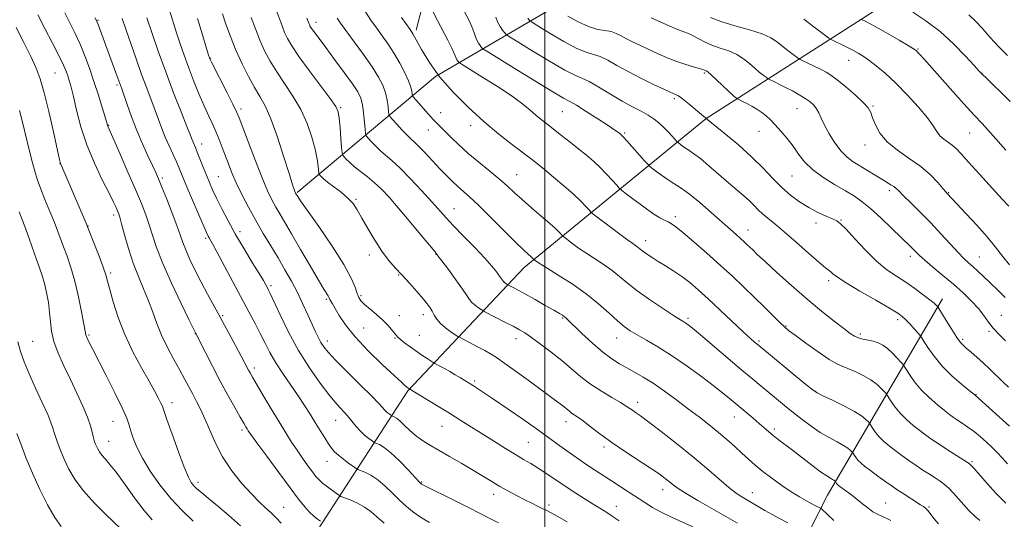
# Model space of a CAD drawing. Extents: x 2174800 to 2177700, y 314800 to 317700.
# Drawn here: x 2176307 to 2176668, y 316511 to 316695 of the extents above; entities that cross this region are included whole.
import ezdxf

# ---------------------------------------------------------------- set-up
doc = ezdxf.new("R2010")
doc.units = 0
doc.header["$MEASUREMENT"] = 0
for name, color, linetype, lineweight in [('32000', 7, 'Continuous', 0), ('DTM HARD BREAKLINE', 7, 'Continuous', 0), ('DTM SPOT ELEVATION', 2, 'Continuous', 13), ('INDEX CONTOUR', 41, 'Continuous', 13), ('INTERMEDIATE CONTOUR', 44, 'Continuous', 0)]:
    doc.layers.add(name, color=color, linetype=linetype, lineweight=lineweight)

msp = doc.modelspace()

# ---------------------------------------------------------------- linework, layer by layer
at = {"layer": '32000', "flags": 128}
msp.add_lwpolyline([(2176500, 315000), (2176500, 317500)], dxfattribs=at)
at = {"layer": 'DTM HARD BREAKLINE', "extrusion": (-0.5449281661633955, 0.2450202161318871, 0.801884273077158), "elevation": -1107523.273999762, "flags": 128}
msp.add_lwpolyline([(-1181377.460429598, 1488280.920537071), (-1181446.618244227, 1488265.974414643), (-1181526.865123416, 1488241.186948444)], dxfattribs=at)
at = {"layer": 'DTM HARD BREAKLINE'}
for points in [[(2176409.08, 316631.23, 1123.87), (2176459.82, 316673.84, 1112), (2176524.56, 316711.76, 1097.06), (2176557.28, 316743.73, 1089.46), (2176582.01, 316790.37, 1078.99), (2176616.73, 316821.67, 1070.19), (2176653.44, 316844.96, 1062.85), (2176670.17, 316890.28, 1055.78), (2176711.57, 316924.9, 1049.85)], [(2176161.18, 316269.46, 1201.49), (2176200.54, 316280.07, 1188.75), (2176243.91, 316294.02, 1181.29), (2176275.27, 316307.98, 1173.88), (2176300.65, 316333.95, 1168.82), (2176328.05, 316383.26, 1161.48), (2176365.46, 316429.23, 1151.74), (2176406.89, 316492.52, 1139.61), (2176449.66, 316558.48, 1126.14), (2176492.4, 316603.77, 1116.67), (2176559.16, 316658.36, 1104), (2176626.57, 316701.62, 1092.13), (2176671.3, 316736.24, 1081.92), (2176717.39, 316790.19, 1070.52), (2176745.48, 316854.84, 1061.32), (2176755.56, 316913.51, 1052.78)], [(2176353.76, 316163.16, 1193.82), (2176411.87, 316229.77, 1180.82), (2176474.66, 316305.04, 1163.75), (2176510.07, 316355.68, 1152.21), (2176564.87, 316442.96, 1134.01), (2176603.65, 316520.26, 1116.93), (2176645.76, 316592.23, 1103.46)]]:
    msp.add_polyline3d(points, dxfattribs=at)
at = {"layer": 'DTM SPOT ELEVATION'}
for p in [(2176336.08, 316694.44, 1133.87), (2176415.96, 316693.64, 1117.47), (2176636.83, 316683.94, 1093.87), (2176377.26, 316680.45, 1125.94), (2176611.41, 316679.73, 1096.72), (2176320.29, 316675.06, 1138.97), (2176558.51, 316675.05, 1102.22), (2176660.26, 316675.03, 1091.96), (2176342.97, 316670.65, 1134.27), (2176547.42, 316665.69, 1104.28), (2176620.32, 316663.02, 1097.84), (2176388.54, 316661.95, 1125.62), (2176425.06, 316662.39, 1119.82), (2176461.74, 316660.6, 1113.25), (2176506.33, 316660.87, 1108.98), (2176592.44, 316662.06, 1100.81), (2176339.95, 316655.86, 1135.91), (2176472.77, 316655.74, 1112.53), (2176457.18, 316654.18, 1114.73), (2176529.26, 316653.07, 1107.81), (2176578.55, 316653.69, 1102.73), (2176655.83, 316653.08, 1094.88), (2176374.05, 316649.12, 1129.38), (2176617.43, 316648.75, 1098.59), (2176322.14, 316641.8, 1140.03), (2176489.64, 316637.79, 1113.15), (2176590.66, 316637.31, 1102.93), (2176359.68, 316636.64, 1133.69), (2176380.22, 316637.14, 1129.04), (2176626.33, 316631.91, 1100.38), (2176648.08, 316631.22, 1097.9), (2176430.67, 316628.79, 1121.83), (2176341.83, 316623.03, 1138.4), (2176466.63, 316625.38, 1117.19), (2176547.8, 316622.39, 1109.6), (2176599.36, 316620.03, 1104.46), (2176608.55, 316621.24, 1103.9), (2176332.41, 316618.93, 1139.95), (2176388.07, 316616.85, 1129.53), (2176574.46, 316617.5, 1107.33), (2176375.58, 316614.47, 1132.25), (2176536.89, 316613.57, 1111.43), (2176435.53, 316608.33, 1122.49), (2176459.96, 316608.61, 1120.05), (2176634.06, 316607.8, 1102.46), (2176659.28, 316607.61, 1099.14), (2176340.68, 316601.74, 1139.69), (2176446.33, 316601.01, 1122.14), (2176604.02, 316598.99, 1106.39), (2176399.54, 316597.12, 1129.69), (2176419.77, 316592.09, 1126.22), (2176432.48, 316593.39, 1123.73), (2176381.79, 316586.12, 1133.79), (2176446.62, 316586.1, 1123.3), (2176455.43, 316586.45, 1122.52), (2176506.54, 316585.29, 1118.13), (2176552.47, 316585.06, 1113.71), (2176629.4, 316584.65, 1106.38), (2176667.43, 316586.18, 1101.23), (2176371.76, 316579.44, 1136.04), (2176433.46, 316581.54, 1125.01), (2176588.39, 316582.26, 1109.88), (2176662.85, 316580.35, 1102.19), (2176312.03, 316576.72, 1145.02), (2176332.77, 316579.06, 1141.79), (2176420.11, 316576.79, 1127.46), (2176444.99, 316577.96, 1124.11), (2176453.87, 316578.83, 1123.15), (2176489.39, 316577.71, 1120.56), (2176526.28, 316577.89, 1116.72), (2176578.47, 316576.86, 1111.74), (2176615.73, 316579.38, 1107.66), (2176653.19, 316577.39, 1103.72), (2176393.41, 316566.94, 1133.58), (2176474.22, 316562.17, 1123.73), (2176599.18, 316558.3, 1111.96), (2176363.22, 316554.17, 1139.45), (2176533.95, 316554.37, 1119.5), (2176658.15, 316557.15, 1105.92), (2176341.47, 316547.3, 1142.85), (2176423.15, 316547.66, 1130.79), (2176507.72, 316547.28, 1122.59), (2176569.44, 316548.91, 1116.76), (2176388.79, 316544.14, 1136.33), (2176462.24, 316545.49, 1126.86), (2176584.12, 316544.56, 1115.64), (2176339.99, 316540.06, 1143.23), (2176493.9, 316539.66, 1125), (2176521.61, 316537.91, 1122.37), (2176420.07, 316532.62, 1132.7), (2176656.63, 316532.56, 1109.8), (2176372.7, 316525.01, 1139.57), (2176454.8, 316525.12, 1129.86), (2176543.16, 316522.29, 1122.61), (2176481.17, 316520.54, 1128.55), (2176576, 316521.24, 1119.29), (2176404.19, 316515.84, 1137.18), (2176501.48, 316516.6, 1127.63), (2176526.19, 316516.2, 1125.28), (2176624.96, 316517.37, 1115.14), (2176640.82, 316515.92, 1113.83)]:
    msp.add_point(p, dxfattribs=at)
at = {"layer": 'INDEX CONTOUR', "flags": 128}
for points, elevation in [([(2176589.109, 316510.1191000001), (2176586.26, 316511.606), (2176583.366, 316513.1630000001), (2176580.622, 316514.6930000001), (2176578.1799, 316516.1130000001), (2176572.234, 316519.6690000001), (2176570.152, 316521.052), (2176567.44, 316523.1321), (2176563.7909, 316526.2070000001), (2176559.261, 316530.11), (2176553.991, 316534.557), (2176548.233, 316539.219), (2176542.664, 316543.5820000001), (2176538.068, 316547.0861000001), (2176535.011, 316549.3420000001), (2176533.184, 316550.632), (2176532.056, 316551.4070000001), (2176531.106, 316552.084), (2176529.835, 316552.9340000001), (2176527.755, 316554.197), (2176524.559, 316556.039), (2176520.679, 316558.351), (2176516.73, 316560.9530000001), (2176513.164, 316563.7010000001), (2176506.2321, 316569.6090000001), (2176502.295, 316572.7470000001), (2176498.379, 316575.6980000001), (2176495.038, 316578.1070000001), (2176492.617, 316579.7520000001), (2176490.618, 316580.9600000001), (2176488.334, 316582.191), (2176485.308, 316583.7660000001), (2176477.957, 316587.5480000001), (2176477.212, 316587.959), (2176476.5759, 316588.3630000001), (2176475.567, 316589.0330000001), (2176474.335, 316589.9290000001), (2176473.188, 316590.9280000001), (2176472.3, 316592.0040000001), (2176471.314, 316593.501), (2176469.7441, 316595.856), (2176467.305, 316599.2749000001), (2176464.5401, 316603.03), (2176462.199, 316606.1610000001), (2176460.748, 316608.0680000001), (2176459.529, 316609.5910000001), (2176454.317, 316615.9160000001), (2176450.224, 316620.851), (2176446.165, 316625.67), (2176442.787, 316629.535), (2176439.966, 316632.5260000001), (2176437.385, 316634.9550000001), (2176434.809, 316637.084), (2176432.336, 316638.991), (2176430.152, 316640.708), (2176428.404, 316642.2420000001), (2176427.112, 316643.5160000001), (2176426.26, 316644.4260000001), (2176425.804, 316645.0140000001), (2176425.5839, 316645.8810000001), (2176425.411, 316647.7690000001), (2176425.141, 316651.111), (2176424.808, 316655.0920000001), (2176424.491, 316658.5871000001), (2176424.152, 316660.8690000001), (2176423.28, 316662.8200000001), (2176421.251, 316665.719), (2176413.505, 316676.0170000001), (2176409.686, 316681.214), (2176407.098, 316685.0121000001), (2176405.522, 316687.7250000001), (2176404.477, 316689.991), (2176403.532, 316692.4040000001), (2176401.0169, 316699.241)], 1120), ([(2176482.93, 316510.1440000001), (2176480.285, 316511.4720000001), (2176475.753, 316513.8280000001), (2176472.435, 316515.5170000001), (2176467.736, 316517.8580000001), (2176454.973, 316524.165), (2176454.722, 316524.3101000001), (2176454.511, 316524.4880000001), (2176453.865, 316525.148), (2176449.764, 316529.5470000001), (2176446.574, 316532.8670000001), (2176443.482, 316535.829), (2176441.0491, 316537.757), (2176439.322, 316538.7870000001), (2176438.22, 316539.2639000001), (2176437.614, 316539.508), (2176437.179, 316539.7490000001), (2176436.545, 316540.1929000001), (2176435.434, 316541.0039000001), (2176433.963, 316542.1840000001), (2176432.342, 316543.6880000001), (2176430.741, 316545.4610000001), (2176429.158, 316547.378), (2176427.549, 316549.3050000001), (2176423.763, 316553.518), (2176421.066, 316556.7470000001), (2176417.579, 316561.2830000001), (2176413.614, 316566.9300000001), (2176409.599, 316573.349), (2176405.928, 316580.105), (2176402.849, 316586.3920000001), (2176399.213, 316594.2380000001), (2176398.504, 316595.7050000001), (2176398.0801, 316596.5150000001), (2176397.587, 316597.4210000001), (2176396.701, 316598.9570000001), (2176395.111, 316601.6020000001), (2176392.633, 316605.6450000001), (2176389.611, 316610.6250000001), (2176386.52, 316615.8890000001), (2176383.7581, 316620.8720000001), (2176381.423, 316625.3420000001), (2176379.537, 316629.153), (2176378.083, 316632.2500000001), (2176376.9, 316634.9450000001), (2176375.789, 316637.6390000001), (2176374.6079, 316640.5960000001), (2176372.454, 316646.0160000001), (2176371.735, 316647.7470000001), (2176370.89, 316649.7021000001), (2176370.546, 316650.5740000001), (2176369.909, 316652.224), (2176368.633, 316655.4720000001), (2176366.496, 316660.8570000001), (2176363.773, 316667.811), (2176360.86, 316675.4880000001), (2176358.117, 316683.0760000001), (2176355.747, 316689.91), (2176353.916, 316695.36)], 1130), ([(2176669.027, 316517.316), (2176667.442, 316518.8700000001), (2176665.553, 316520.8810000001), (2176663.2371, 316523.4570000001), (2176658.824, 316528.4500000001), (2176657.531, 316529.8840000001), (2176655.86, 316531.6719000001), (2176655.6451, 316531.8460000001), (2176655.006, 316532.2640000001), (2176650.918, 316534.8480000001), (2176647.7051, 316536.8940000001), (2176644.542, 316538.9430000001), (2176641.929, 316540.6960000001), (2176639.692, 316542.285), (2176637.486, 316543.9490000001), (2176635.068, 316545.871), (2176632.59, 316548.013), (2176630.304, 316550.2810000001), (2176628.421, 316552.5540000001), (2176626.994, 316554.588), (2176625.499, 316556.9710000001), (2176625.107, 316557.5040000001), (2176624.523, 316558.165), (2176623.459, 316559.302), (2176621.821, 316560.8190000001), (2176619.561, 316562.5110000001), (2176616.725, 316564.181), (2176613.728, 316565.6580000001), (2176611.078, 316566.7811000001), (2176609.061, 316567.5220000001), (2176607.072, 316568.3850000001), (2176604.284, 316570.0110000001), (2176600.199, 316572.7810000001), (2176595.638, 316576.0430000001), (2176591.754, 316578.888), (2176589.345, 316580.6940000001), (2176587.798, 316581.985), (2176586.15, 316583.5700000001), (2176580.411, 316589.2970000001), (2176576.76, 316592.9020000001), (2176572.94, 316596.5970000001), (2176568.8639, 316600.436), (2176564.362, 316604.5580000001), (2176559.412, 316608.9750000001), (2176554.588, 316613.1880000001), (2176550.615, 316616.5690000001), (2176547.999, 316618.677), (2176546.38, 316619.8140000001), (2176545.182, 316620.4660000001), (2176543.875, 316621.0920000001), (2176542.117, 316622.039), (2176539.611, 316623.6220000001), (2176536.253, 316625.99), (2176532.704, 316628.6130000001), (2176529.817, 316630.7889), (2176528.173, 316632.0510000001), (2176527.264, 316632.8581000001), (2176526.312, 316633.9040000001), (2176524.716, 316635.6990000001), (2176522.582, 316638.023), (2176520.192, 316640.4750000001), (2176517.76, 316642.751), (2176515.213, 316644.9390000001), (2176512.407, 316647.2200000001), (2176509.276, 316649.708), (2176506.07, 316652.2230000001), (2176500.648, 316656.4161), (2176498.548, 316658.062), (2176496.603, 316659.677), (2176494.541, 316661.4790000001), (2176491.847, 316663.6949000001), (2176487.943, 316666.552), (2176482.586, 316670.1070000001), (2176476.859, 316673.7340000001), (2176469.572, 316678.251), (2176468.563, 316678.9070000001), (2176468.284, 316679.17), (2176468.027, 316679.501), (2176467.713, 316679.9600000001), (2176467.417, 316680.5050000001), (2176466.7299, 316682.2590000001), (2176465.855, 316684.1670000001), (2176464.364, 316687.121), (2176460.573, 316694.3960000001), (2176458.895, 316697.6680000001)], 1110), ([(2176668.854, 316592.7230000001), (2176666.097, 316595.4220000001), (2176663.289, 316598.138), (2176660.826, 316600.5000000001), (2176658.737, 316602.4750000001), (2176656.956, 316604.1070000001), (2176655.372, 316605.5140000001), (2176653.682, 316607.083), (2176651.5331, 316609.2700000001), (2176648.674, 316612.3860000001), (2176645.245, 316616.1660000001), (2176641.484, 316620.2000000001), (2176637.661, 316624.094), (2176634.171, 316627.5220000001), (2176631.44, 316630.1710000001), (2176629.742, 316631.8460000001), (2176628.735, 316632.816), (2176627.929, 316633.463), (2176626.895, 316634.1270000001), (2176623.5341, 316636.126), (2176621.068, 316637.6470000001), (2176618.311, 316639.365), (2176613.103, 316642.577), (2176610.823, 316644.246), (2176608.594, 316646.464), (2176606.335, 316649.4700000001), (2176604.224, 316652.8520000001), (2176602.501, 316656.028), (2176601.318, 316658.55), (2176600.468, 316660.4790000001), (2176599.655, 316662.008), (2176598.6191, 316663.316), (2176597.2431, 316664.5330000001), (2176595.45, 316665.7770000001), (2176593.2141, 316667.1269), (2176590.732, 316668.5110000001), (2176588.258, 316669.817), (2176586.024, 316670.9450000001), (2176584.184, 316671.8420000001), (2176582.143, 316672.8200000001), (2176581.679, 316673.0960000001), (2176581.085, 316673.5310000001), (2176580.0511, 316674.3140000001), (2176578.618, 316675.452), (2176576.914, 316676.903), (2176575.027, 316678.5970000001), (2176572.877, 316680.344), (2176570.344, 316681.9260000001), (2176567.378, 316683.191), (2176564.219, 316684.2651000001), (2176561.178, 316685.338), (2176558.509, 316686.5410000001), (2176554.3061, 316688.78), (2176552.6009, 316689.5360000001), (2176550.605, 316690.3080000001), (2176547.711, 316691.4780000001), (2176543.583, 316693.28), (2176538.964, 316695.3450000001)], 1100), ([(2176669.657, 316681.5740000001), (2176666.481, 316684.6840000001), (2176663.341, 316688.126), (2176660.443, 316691.4129000001), (2176657.897, 316694.17), (2176655.433, 316696.4560000001)], 1090), ([(2176388.3331, 316508.9620000001), (2176383.943, 316512.9210000001), (2176379.826, 316516.3920000001), (2176376.398, 316519.1900000001), (2176373.954, 316521.204), (2176372.314, 316522.632), (2176371.18, 316523.7470000001), (2176370.248, 316524.9180000001), (2176369.194, 316526.8900000001), (2176367.69, 316530.5060000001), (2176365.56, 316536.1780000001), (2176363.241, 316542.6040000001), (2176361.32, 316548.0510000001), (2176360.211, 316551.263), (2176359.63, 316552.8910000001), (2176359.118, 316554.062), (2176358.269, 316555.7520000001), (2176356.883, 316558.339), (2176354.81, 316562.0530000001), (2176352.009, 316567.0090000001), (2176348.864, 316572.8700000001), (2176345.868, 316579.1880000001), (2176343.423, 316585.486), (2176341.585, 316591.1930000001), (2176340.316, 316595.7110000001), (2176339.522, 316598.7280000001), (2176338.855, 316601.0750000001), (2176337.909, 316603.8730000001), (2176336.422, 316607.861), (2176334.726, 316612.2610000001), (2176332.455, 316618.0630000001), (2176331.885, 316619.4649000001), (2176322.37, 316641.724), (2176322.278, 316641.9680000001), (2176322.1729, 316642.3730000001), (2176321.8411, 316643.8339000001), (2176319.664, 316653.512), (2176317.944, 316660.936), (2176316.245, 316667.8360000001), (2176314.796, 316672.9170000001), (2176313.315, 316676.9240000001), (2176311.392, 316681.1090000001), (2176308.795, 316686.317), (2176306.0091, 316691.751)], 1140)]:
    msp.add_lwpolyline(points, dxfattribs=dict(at, elevation=elevation))
at = {"layer": 'INTERMEDIATE CONTOUR', "flags": 128}
for points, elevation in [([(2176403.246, 316509.9600000001), (2176401.418, 316511.9220000001), (2176399.508, 316513.807), (2176397.476, 316515.6579), (2176395.138, 316517.816), (2176392.28, 316520.6990000001), (2176388.808, 316524.5911000001), (2176385.122, 316529.2420000001), (2176381.746, 316534.2690000001), (2176379.075, 316539.307), (2176376.995, 316544.066), (2176375.265, 316548.273), (2176373.68, 316551.746), (2176372.1879, 316554.6621000001), (2176370.7771, 316557.2870000001), (2176367.905, 316562.7201), (2176366.092, 316566.0490000001), (2176363.863, 316570.0360000001), (2176361.481, 316574.441), (2176359.3, 316578.9290000001), (2176357.564, 316583.2390000001), (2176356.083, 316587.4209), (2176354.56, 316591.6000000001), (2176352.776, 316595.9040000001), (2176350.8359, 316600.4610000001), (2176348.921, 316605.4020000001), (2176347.197, 316610.708), (2176345.757, 316615.758), (2176344.676, 316619.785), (2176343.984, 316622.262), (2176343.54, 316623.6340000001), (2176343.156, 316624.5870000001), (2176342.629, 316625.778), (2176341.693, 316627.751), (2176340.062, 316631.0220000001), (2176337.595, 316635.9160000001), (2176334.706, 316642.012), (2176331.9521, 316648.6980000001), (2176329.776, 316655.3750000001), (2176328.165, 316661.48), (2176326.996, 316666.4620000001), (2176326.145, 316669.9510000001), (2176325.499, 316672.3030000001), (2176324.95, 316674.0530000001), (2176324.35, 316675.7480000001), (2176323.411, 316677.969), (2176321.806, 316681.306), (2176319.367, 316686.0740000001), (2176316.552, 316691.4830000001), (2176313.976, 316696.469)], 1138), ([(2176417.59, 316510.7430000001), (2176416.596, 316511.4710000001), (2176415.232, 316512.5730000001), (2176413.638, 316514.056), (2176411.864, 316516.0059), (2176409.609, 316518.8100000001), (2176406.483, 316522.9341000001), (2176402.332, 316528.53), (2176397.931, 316534.5150000001), (2176394.291, 316539.4970000001), (2176392.151, 316542.454), (2176391.166, 316543.86), (2176390.7209, 316544.561), (2176390.262, 316545.3301000001), (2176389.497, 316546.648), (2176388.196, 316548.9220000001), (2176386.208, 316552.432), (2176383.6911, 316556.954), (2176380.885, 316562.1360000001), (2176378.043, 316567.5590000001), (2176375.488, 316572.5490000001), (2176371.81, 316579.812), (2176369.521, 316584.4750000001), (2176366.588, 316590.5040000001), (2176363.043, 316597.9920000001), (2176359.793, 316605.2860000001), (2176357.521, 316611.1040000001), (2176356.01, 316615.6410000001), (2176354.82, 316619.463), (2176353.546, 316623.137), (2176351.94, 316627.2440000001), (2176349.787, 316632.371), (2176347.017, 316638.7670000001), (2176344.128, 316645.3500000001), (2176339.606, 316655.552), (2176339.483, 316655.936), (2176338.612, 316658.9210000001), (2176337.561, 316662.436), (2176336.158, 316666.9950000001), (2176334.5569, 316671.9770000001), (2176332.889, 316676.8530000001), (2176331.179, 316681.4570000001), (2176329.43, 316685.7160000001), (2176327.643, 316689.611), (2176323.92, 316697.1990000001)], 1136), ([(2176440.952, 316510.0110000001), (2176438.296, 316512.3670000001), (2176436.089, 316514.2870000001), (2176433.82, 316515.9080000001), (2176431.16, 316517.334), (2176428.488, 316518.5110000001), (2176425.151, 316519.833), (2176424.413, 316520.2180000001), (2176423.517, 316520.839), (2176422.012, 316521.9221000001), (2176420.1629, 316523.2930000001), (2176418.421, 316524.6741000001), (2176417.099, 316525.888), (2176415.982, 316527.1560000001), (2176414.718, 316528.8040000001), (2176413.049, 316531.0600000001), (2176411.086, 316533.78), (2176409.029, 316536.7261000001), (2176407.01, 316539.753), (2176404.88, 316543.1040000001), (2176402.423, 316547.1140000001), (2176399.542, 316551.915), (2176396.635, 316556.8130000001), (2176392.668, 316563.5630000001), (2176391.787, 316565.1000000001), (2176391.236, 316566.106), (2176389.864, 316568.7219000001), (2176388.493, 316571.3030000001), (2176386.41, 316575.186), (2176383.852, 316579.9260000001), (2176378.6021, 316589.5860000001), (2176376.203, 316594.0250000001), (2176373.915, 316598.3590000001), (2176371.728, 316602.66), (2176369.772, 316606.702), (2176368.213, 316610.1840000001), (2176367.118, 316612.986), (2176366.172, 316615.7100000001), (2176364.964, 316619.1410000001), (2176363.222, 316623.753), (2176361.249, 316628.7940000001), (2176359.487, 316633.2010000001), (2176358.236, 316636.2520000001), (2176357.22, 316638.5789000001), (2176356.021, 316641.155), (2176354.335, 316644.7270000001), (2176352.3109, 316649.1510000001), (2176350.218, 316654.057), (2176348.294, 316659.0420000001), (2176346.672, 316663.5820000001), (2176344.712, 316669.2740000001), (2176342.5799, 316675.1890000001), (2176336.062, 316692.844), (2176335.625, 316693.9530000001), (2176335.031, 316695.3180000001)], 1134), ([(2176457.574, 316510.262), (2176455.613, 316511.4210000001), (2176453.606, 316512.7330000001), (2176451.454, 316514.29), (2176449.137, 316516.155), (2176446.657, 316518.383), (2176444.03, 316520.9570000001), (2176441.331, 316523.577), (2176438.651, 316525.8690000001), (2176436.104, 316527.545), (2176433.905, 316528.6490000001), (2176431.372, 316529.6780000001), (2176430.713, 316530.0430000001), (2176429.749, 316530.7170000001), (2176428.094, 316531.9080000001), (2176426.074, 316533.409), (2176424.194, 316534.9060000001), (2176422.8159, 316536.1940000001), (2176421.7371, 316537.4940000001), (2176420.611, 316539.133), (2176419.175, 316541.351), (2176417.483, 316544.0270000001), (2176415.672, 316546.9530000001), (2176413.827, 316549.98), (2176411.826, 316553.1940000001), (2176409.493, 316556.7430000001), (2176403.8651, 316564.838), (2176401.227, 316568.8590000001), (2176399.097, 316572.5490000001), (2176397.305, 316576.0360000001), (2176395.574, 316579.5330000001), (2176393.651, 316583.268), (2176391.388, 316587.5270000001), (2176379.658, 316609.452), (2176378.0399, 316612.4260000001), (2176376.796, 316614.628), (2176376.436, 316615.3040000001), (2176375.811, 316616.6580000001), (2176374.606, 316619.409), (2176372.657, 316623.9400000001), (2176370.372, 316629.2930000001), (2176368.306, 316634.1760000001), (2176365.814, 316640.1400000001), (2176364.795, 316642.463), (2176362.095, 316648.356), (2176360.6981, 316651.5810000001), (2176359.463, 316654.7200000001), (2176357.046, 316661.2940000001), (2176353.91, 316669.4920000001), (2176352.025, 316674.5680000001), (2176349.982, 316680.3230000001), (2176346.219, 316691.2220000001), (2176344.868, 316695.0580000001)], 1132), ([(2176508.0899, 316510.5160000001), (2176504.4599, 316512.5920000001), (2176502.0211, 316513.9240000001), (2176500.389, 316514.7500000001), (2176498.97, 316515.4240000001), (2176497.269, 316516.246), (2176495.171, 316517.2860000001), (2176492.654, 316518.5600000001), (2176489.74, 316520.0669000001), (2176486.608, 316521.736), (2176483.482, 316523.476), (2176480.486, 316525.2380000001), (2176473.765, 316529.3150000001), (2176469.494, 316531.8530000001), (2176464.981, 316534.4950000001), (2176457.441, 316538.8670000001), (2176454.729, 316540.5480000001), (2176452.408, 316542.235), (2176450.267, 316544.1140000001), (2176448.345, 316545.9730000001), (2176446.74, 316547.503), (2176445.528, 316548.476), (2176444.681, 316548.9880000001), (2176443.855, 316549.338), (2176443.646, 316549.454), (2176443.34, 316549.6680000001), (2176442.805, 316550.0590000001), (2176442.0959, 316550.6270000001), (2176441.315, 316551.3520000001), (2176438.994, 316553.8940000001), (2176436.35, 316556.637), (2176432.1989, 316560.773), (2176427.424, 316565.4930000001), (2176423.204, 316569.7230000001), (2176420.425, 316572.6690000001), (2176418.811, 316574.6450000001), (2176417.7911, 316576.2440000001), (2176416.871, 316577.991), (2176415.852, 316580.148), (2176413.055, 316586.382), (2176411.219, 316590.366), (2176409.168, 316594.5700000001), (2176406.956, 316598.7670000001), (2176404.59, 316602.9700000001), (2176402.064, 316607.251), (2176399.389, 316611.6721000001), (2176396.635, 316616.2490000001), (2176393.889, 316620.9870000001), (2176391.244, 316625.8430000001), (2176388.825, 316630.5690000001), (2176386.767, 316634.871), (2176385.153, 316638.545), (2176383.864, 316641.7540000001), (2176381.613, 316647.7451000001), (2176380.463, 316650.7200000001), (2176379.26, 316653.615), (2176377.977, 316656.4380000001), (2176376.552, 316659.4790000001), (2176374.917, 316663.1020000001), (2176373.043, 316667.5231), (2176371.082, 316672.3950000001), (2176369.223, 316677.224), (2176367.611, 316681.6400000001), (2176366.195, 316685.7660000001), (2176364.874, 316689.844), (2176362.292, 316698.1760000001)], 1128), ([(2176527.245, 316510.7930000001), (2176524.625, 316512.6020000001), (2176522.343, 316514.0910000001), (2176520.15, 316515.4490000001), (2176517.693, 316516.9509000001), (2176514.711, 316518.807), (2176511.316, 316520.9730000001), (2176507.712, 316523.338), (2176500.648, 316528.1221), (2176497.527, 316530.1740000001), (2176494.804, 316531.8379), (2176492.154, 316533.3740000001), (2176489.153, 316535.1300000001), (2176485.504, 316537.36), (2176481.417, 316539.9251000001), (2176469.174, 316547.7050000001), (2176465.015, 316550.2970000001), (2176460.65, 316552.9620000001), (2176449.995, 316559.3450000001), (2176449.673, 316559.5750000001), (2176449.453, 316559.7490000001), (2176449.144, 316560.0110000001), (2176448.608, 316560.4870000001), (2176447.323, 316561.6680000001), (2176444.669, 316564.132), (2176440.325, 316568.2120000001), (2176435.1651, 316573.2480000001), (2176430.362, 316578.3320000001), (2176426.838, 316582.7030000001), (2176424.499, 316586.186), (2176422.03, 316590.4219000001), (2176421.088, 316592.007), (2176420.685, 316592.8520000001), (2176420.41, 316593.3580000001), (2176418.846, 316595.865), (2176416.894, 316599.1350000001), (2176413.874, 316604.322), (2176410.346, 316610.4210000001), (2176407.049, 316616.0930000001), (2176402.721, 316623.4010000001), (2176401.245, 316625.9480000001), (2176399.832, 316628.5810000001), (2176398.244, 316631.927), (2176396.258, 316636.6120000001), (2176393.778, 316642.8990000001), (2176391.2189, 316649.6040000001), (2176387.824, 316658.6010000001), (2176386.851, 316660.8970000001), (2176385.52, 316663.6180000001), (2176383.384, 316667.833), (2176377.619, 316679.1340000001), (2176377.14, 316680.0980000001), (2176377.026, 316680.356), (2176376.939, 316680.6180000001), (2176376.621, 316681.6720000001), (2176374.418, 316689.0700000001), (2176372.576, 316695.115)], 1126), ([(2176554.203, 316508.6710000001), (2176546.463, 316512.1460000001), (2176542.645, 316513.9830000001), (2176539.434, 316515.7590000001), (2176536.616, 316517.5310000001), (2176530.804, 316521.4040000001), (2176527.607, 316523.4970000001), (2176524.4, 316525.5709), (2176518.209, 316529.5530000001), (2176515.017, 316531.6620000001), (2176511.659, 316533.9510000001), (2176508.3711, 316536.2540000001), (2176505.458, 316538.3511000001), (2176500.462, 316542.052), (2176496.896, 316544.611), (2176491.845, 316548.137), (2176486.17, 316552.0430000001), (2176481.073, 316555.5150000001), (2176477.477, 316557.932), (2176475.197, 316559.432), (2176473.77, 316560.344), (2176469.044, 316563.2670000001), (2176467.107, 316564.447), (2176465.062, 316565.648), (2176463.121, 316566.7290000001), (2176461.459, 316567.6120000001), (2176459.553, 316568.6000000001), (2176459.025, 316568.9110000001), (2176456.775, 316570.376), (2176454.846, 316571.6620000001), (2176452.6701, 316573.159), (2176450.486, 316574.726), (2176448.519, 316576.1940000001), (2176446.986, 316577.3920000001), (2176446.012, 316578.2230000001), (2176445.356, 316578.9110000001), (2176443.7, 316581.003), (2176442.314, 316582.61), (2176440.472, 316584.4820000001), (2176438.202, 316586.4990000001), (2176435.851, 316588.4680000001), (2176433.847, 316590.1740000001), (2176432.5, 316591.5020000001), (2176431.655, 316592.74), (2176431.041, 316594.2740000001), (2176430.3249, 316596.5041000001), (2176428.9329, 316599.887), (2176426.2291, 316604.8890000001), (2176421.907, 316611.6270000001), (2176416.978, 316618.7990000001), (2176410.329, 316628.2470000001), (2176409.277, 316629.7920000001), (2176408.514, 316631.072), (2176408.4081, 316631.3010000001), (2176408.2609, 316631.6540000001), (2176408.011, 316632.3350000001), (2176407.422, 316634.116), (2176406.219, 316637.9170000001), (2176404.246, 316644.1990000001), (2176401.83, 316651.61), (2176399.418, 316658.3420000001), (2176397.339, 316663.0819), (2176395.445, 316666.4990000001), (2176393.471, 316669.757), (2176391.231, 316673.7690000001), (2176388.862, 316678.4500000001), (2176386.58, 316683.463), (2176384.573, 316688.4560000001), (2176382.915, 316693.0310000001), (2176381.652, 316696.7740000001)], 1124), ([(2176570.601, 316509.9730000001), (2176566.323, 316512.4930000001), (2176556.088, 316518.3280000001), (2176551.741, 316520.876), (2176548.843, 316522.7280000001), (2176547.031, 316524.0580000001), (2176545.691, 316525.1570000001), (2176544.239, 316526.3140000001), (2176542.189, 316527.8050000001), (2176539.086, 316529.9040000001), (2176529.547, 316536.1240000001), (2176524.481, 316539.557), (2176520.135, 316542.7160000001), (2176516.629, 316545.409), (2176513.95, 316547.4870000001), (2176512.05, 316548.8700000001), (2176509.772, 316550.3950000001), (2176508.948, 316551.03), (2176507.039, 316552.6190000001), (2176505.594, 316553.7380000001), (2176503.37, 316555.3929000001), (2176495.136, 316561.4190000001), (2176489.856, 316565.2610000001), (2176485.254, 316568.579), (2176482.149, 316570.757), (2176479.993, 316572.1410000001), (2176477.899, 316573.3200000001), (2176475.239, 316574.7270000001), (2176468.83, 316578.0370000001), (2176468.034, 316578.491), (2176467.072, 316579.1090000001), (2176465.457, 316580.1830000001), (2176463.485, 316581.616), (2176461.649, 316583.2160000001), (2176460.321, 316584.812), (2176459.398, 316586.3310000001), (2176458.659, 316587.7220000001), (2176457.88, 316588.9970000001), (2176456.823, 316590.4230000001), (2176455.249, 316592.3279), (2176453.015, 316594.9210000001), (2176450.363, 316597.9210000001), (2176447.6319, 316600.9300000001), (2176445.079, 316603.6850000001), (2176442.635, 316606.4841000001), (2176440.151, 316609.7640000001), (2176437.547, 316613.7789), (2176435.019, 316618.0490000001), (2176432.832, 316621.91), (2176431.132, 316624.876), (2176429.581, 316627.181), (2176427.721, 316629.236), (2176425.264, 316631.3460000001), (2176422.595, 316633.3810000001), (2176420.271, 316635.106), (2176418.717, 316636.3430000001), (2176417.831, 316637.1400000001), (2176417.381, 316637.6070000001), (2176417.161, 316637.8910000001), (2176417.055, 316638.3090000001), (2176416.81, 316640.9350000001), (2176416.437, 316643.5480000001), (2176415.707, 316647.106), (2176414.494, 316651.577), (2176412.743, 316656.605), (2176410.419, 316661.757), (2176407.556, 316666.6660000001), (2176404.478, 316671.2480000001), (2176401.5791, 316675.486), (2176399.16, 316679.405), (2176397.1539, 316683.2000000001), (2176395.4, 316687.106), (2176393.769, 316691.268), (2176392.249, 316695.4660000001)], 1122), ([(2176605.944, 316510.9720000001), (2176601.267, 316515.3690000001), (2176601.104, 316515.4710000001), (2176599.278, 316516.3790000001), (2176597.86, 316517.1120000001), (2176595.896, 316518.1630000001), (2176593.384, 316519.599), (2176590.339, 316521.4890000001), (2176586.84, 316523.8450000001), (2176583.22, 316526.441), (2176579.875, 316528.9970000001), (2176577.08, 316531.306), (2176574.637, 316533.4761000001), (2176572.227, 316535.691), (2176569.589, 316538.0910000001), (2176566.698, 316540.6500000001), (2176563.585, 316543.3), (2176560.263, 316545.9990000001), (2176556.661, 316548.817), (2176552.689, 316551.8520000001), (2176548.333, 316555.1290000001), (2176543.881, 316558.3850000001), (2176539.697, 316561.2870000001), (2176536.059, 316563.5910000001), (2176532.893, 316565.414), (2176530.038, 316566.9631000001), (2176527.313, 316568.474), (2176524.457, 316570.2830000001), (2176521.184, 316572.7550000001), (2176517.376, 316576.061), (2176513.57, 316579.6000000001), (2176507.587, 316585.3470000001), (2176507.026, 316585.816), (2176506.408, 316586.24), (2176505.297, 316586.9060000001), (2176503.271, 316588.0730000001), (2176500.104, 316589.8810000001), (2176496.374, 316591.9950000001), (2176492.86, 316593.964), (2176490.185, 316595.4290000001), (2176488.356, 316596.4000000001), (2176486.334, 316597.4550000001), (2176485.677, 316597.8840000001), (2176485.185, 316598.2420000001), (2176484.727, 316598.6410000001), (2176484.372, 316599.0710000001), (2176483.351, 316600.6090000001), (2176482.286, 316602.066), (2176480.544, 316604.2060000001), (2176477.879, 316607.1930000001), (2176474.215, 316611.0510000001), (2176470.1591, 316615.2270000001), (2176466.492, 316619.0290000001), (2176463.7289, 316622.0060000001), (2176458.52, 316627.8361000001), (2176454.746, 316631.9500000001), (2176450.543, 316636.4079), (2176446.701, 316640.3150000001), (2176443.812, 316643.0210000001), (2176439.838, 316646.4440000001), (2176438.035, 316648.182), (2176436.387, 316649.8960000001), (2176435.139, 316651.246), (2176434.452, 316652.0680000001), (2176434.157, 316652.8920000001), (2176434.002, 316654.4269000001), (2176433.775, 316657.1270000001), (2176433.44, 316660.4350000001), (2176433, 316663.5449000001), (2176432.395, 316665.9260000001), (2176431.305, 316668.16), (2176429.346, 316671.106), (2176426.323, 316675.3150000001), (2176422.811, 316680.0960000001), (2176419.576, 316684.4490000001), (2176415.6709, 316689.6520000001), (2176414.7099, 316690.954), (2176414.123, 316691.8080000001), (2176413.776, 316692.398), (2176413.555, 316692.876), (2176413.3499, 316693.398), (2176412.652, 316695.2731)], 1118), ([(2176626.914, 316510.9971), (2176625.656, 316511.5910000001), (2176624.0481, 316512.2820000001), (2176622.206, 316513.1300000001), (2176620.28, 316514.208), (2176618.384, 316515.5561), (2176616.495, 316517.089), (2176614.554, 316518.6950000001), (2176612.549, 316520.2560000001), (2176610.668, 316521.6510000001), (2176608.149, 316523.4950000001), (2176607.569, 316523.959), (2176607.227, 316524.289), (2176606.9741, 316524.594), (2176606.529, 316525.258), (2176606.298, 316525.5039000001), (2176606.007, 316525.741), (2176605.508, 316526.0590000001), (2176604.7, 316526.508), (2176603.333, 316527.344), (2176601.124, 316528.871), (2176597.942, 316531.251), (2176590.736, 316536.7920000001), (2176585.561, 316540.691), (2176583.708, 316542.1290000001), (2176582.1, 316543.476), (2176578.622, 316546.539), (2176576.324, 316548.5100000001), (2176569.001, 316554.6780000001), (2176566.381, 316556.816), (2176562.8, 316559.6220000001), (2176557.854, 316563.3730000001), (2176552.113, 316567.5730000001), (2176546.389, 316571.535), (2176541.362, 316574.7170000001), (2176537.175, 316577.1510000001), (2176533.841, 316579.0151000001), (2176531.2811, 316580.5290000001), (2176529.047, 316582.0920000001), (2176526.605, 316584.1450000001), (2176523.5069, 316587.001), (2176519.668, 316590.4480000001), (2176515.095, 316594.1490000001), (2176509.9291, 316597.7660000001), (2176504.869, 316600.9870000001), (2176500.746, 316603.5050000001), (2176498.17, 316605.1081000001), (2176496.855, 316605.9750000001), (2176495.907, 316606.6880000001), (2176495.63, 316606.991), (2176495.304, 316607.317), (2176494.759, 316607.816), (2176493.863, 316608.6069000001), (2176492.215, 316610.1340000001), (2176489.349, 316612.9190000001), (2176480.124, 316622.1460000001), (2176475.617, 316626.5870000001), (2176472.32, 316629.6890000001), (2176468.043, 316633.48), (2176466.084, 316635.3210000001), (2176463.9269, 316637.4700000001), (2176461.478, 316640.0031000001), (2176456.0029, 316645.7790000001), (2176453.718, 316648.143), (2176452.134, 316649.6900000001), (2176450.903, 316650.8370000001), (2176449.524, 316652.181), (2176447.665, 316654.121), (2176445.661, 316656.2760000001), (2176444.017, 316658.066), (2176443.101, 316659.1140000001), (2176442.736, 316659.849), (2176442.608, 316660.898), (2176442.44, 316662.73), (2176442.097, 316665.165), (2176441.481, 316667.8580000001), (2176440.476, 316670.588), (2176438.9, 316673.6130000001), (2176436.555, 316677.3090000001), (2176433.394, 316681.8480000001), (2176429.973, 316686.567), (2176424.996, 316693.327), (2176423.706, 316695.1880000001)], 1116), ([(2176644.381, 316509.7830000001), (2176642.767, 316511.6120000001), (2176640.384, 316514.6030000001), (2176639.62, 316515.4430000001), (2176638.861, 316516.0480000001), (2176637.775, 316516.7490000001), (2176631.001, 316521.0690000001), (2176629.569, 316522.0140000001), (2176627.688, 316523.307), (2176625.065, 316525.1559000001), (2176622.105, 316527.2750000001), (2176619.386, 316529.2550000001), (2176617.357, 316530.7860000001), (2176615.939, 316531.9560000001), (2176614.919, 316532.9530000001), (2176614.123, 316533.914), (2176613.52, 316534.7740000001), (2176612.888, 316535.7811000001), (2176612.722, 316536.007), (2176612.475, 316536.2860000001), (2176611.993, 316536.7820000001), (2176611.074, 316537.528), (2176609.505, 316538.5290000001), (2176607.153, 316539.7930000001), (2176604.209, 316541.356), (2176600.949, 316543.262), (2176597.608, 316545.5190000001), (2176594.278, 316548.012), (2176591.014, 316550.594), (2176587.867, 316553.1350000001), (2176584.866, 316555.5870000001), (2176579.304, 316560.191), (2176576.221, 316562.778), (2176572.241, 316566.1460000001), (2176557.047, 316579.0480000001), (2176554.12, 316581.4870000001), (2176552.546, 316582.7420000001), (2176551.7, 316583.3470000001), (2176550.955, 316583.8210000001), (2176549.664, 316584.6250000001), (2176547.177, 316586.2060000001), (2176543.128, 316588.8360000001), (2176538.282, 316592.083), (2176533.689, 316595.339), (2176530.129, 316598.1300000001), (2176527.301, 316600.5050000001), (2176524.633, 316602.648), (2176521.683, 316604.7170000001), (2176515.332, 316608.8420000001), (2176512.334, 316610.9170000001), (2176509.77, 316612.785), (2176506.875, 316614.9729000001), (2176506.375, 316615.3990000001), (2176505.272, 316616.6040000001), (2176503.971, 316617.905), (2176501.801, 316619.893), (2176498.649, 316622.6180000001), (2176495.024, 316625.709), (2176491.589, 316628.6840000001), (2176488.798, 316631.2120000001), (2176486.264, 316633.5440000001), (2176483.3889, 316636.0759000001), (2176479.76, 316639.0910000001), (2176475.707, 316642.414), (2176471.747, 316645.7550000001), (2176468.312, 316648.8510000001), (2176465.488, 316651.5470000001), (2176460.506, 316656.3999000001), (2176459.659, 316657.2540000001), (2176458.952, 316658.0480000001), (2176458.1581, 316658.99), (2176457.041, 316660.2930000001), (2176455.471, 316662.0539000001), (2176451.595, 316666.3300000001), (2176451.295, 316666.8260000001), (2176451.214, 316667.3690000001), (2176451.104, 316668.3341000001), (2176450.755, 316669.8940000001), (2176449.962, 316672.1710000001), (2176448.59, 316675.2050000001), (2176446.762, 316678.7050000001), (2176444.666, 316682.2949000001), (2176442.472, 316685.6690000001), (2176440.277, 316688.7880000001), (2176438.156, 316691.6800000001), (2176436.144, 316694.4490000001), (2176434.101, 316697.4870000001)], 1114), ([(2176659.4599, 316510.9390000001), (2176657.638, 316512.5760000001), (2176655.632, 316514.5220000001), (2176653.598, 316516.6610000001), (2176651.666, 316518.865), (2176649.857, 316520.9680000001), (2176648.164, 316522.7920000001), (2176646.558, 316524.2271000001), (2176644.917, 316525.4230000001), (2176643.099, 316526.6000000001), (2176640.994, 316527.937), (2176638.641, 316529.452), (2176636.115, 316531.1250000001), (2176633.497, 316532.9260000001), (2176630.898, 316534.78), (2176628.436, 316536.6020000001), (2176626.213, 316538.3280000001), (2176624.2649, 316539.9840000001), (2176622.612, 316541.6171), (2176621.272, 316543.2340000001), (2176620.257, 316544.681), (2176619.193, 316546.376), (2176618.914, 316546.7550000001), (2176618.499, 316547.226), (2176617.688, 316548.0600000001), (2176616.142, 316549.3150000001), (2176613.502, 316550.9990000001), (2176609.648, 316553.0440000001), (2176605.427, 316555.1000000001), (2176601.927, 316556.746), (2176599.8291, 316557.778), (2176598.197, 316558.8620000001), (2176595.688, 316560.8840000001), (2176577.649, 316575.7160000001), (2176576.825, 316576.4280000001), (2176575.336, 316577.7660000001), (2176572.753, 316580.1560000001), (2176564.274, 316588.1230000001), (2176559.837, 316592.2590000001), (2176556.176, 316595.584), (2176553.1, 316598.208), (2176550.209, 316600.427), (2176547.215, 316602.4770000001), (2176544.253, 316604.3590000001), (2176541.569, 316606.0140000001), (2176539.36, 316607.3990000001), (2176537.633, 316608.5239), (2176536.347, 316609.4181000001), (2176535.44, 316610.1130000001), (2176534.172, 316611.148), (2176532.166, 316612.5529000001), (2176529.919, 316614.1790000001), (2176526.497, 316616.726), (2176519.514, 316621.9930000001), (2176517.718, 316623.365), (2176516.8439, 316624.11), (2176516.144, 316624.8690000001), (2176514.973, 316626.1690000001), (2176513.104, 316628.1070000001), (2176510.416, 316630.6660000001), (2176506.918, 316633.7490000001), (2176503.152, 316636.932), (2176499.793, 316639.7050000001), (2176497.265, 316641.7550000001), (2176494.9939, 316643.5369000001), (2176488.127, 316648.7610000001), (2176483.116, 316652.692), (2176477.531, 316657.3360000001), (2176471.779, 316662.5210000001), (2176466.277, 316668.0200000001), (2176461.437, 316673.5960000001), (2176457.591, 316678.9670000001), (2176454.734, 316683.6900000001), (2176452.776, 316687.2810000001), (2176451.55, 316689.49), (2176450.58, 316691.0090000001), (2176447.349, 316695.4530000001)], 1112), ([(2176669.7, 316531.802), (2176667.659, 316533.9480000001), (2176665.869, 316535.8570000001), (2176664.049, 316537.7290000001), (2176661.986, 316539.7060000001), (2176659.736, 316541.7050000001), (2176657.4199, 316543.589), (2176655.16, 316545.2450000001), (2176653.081, 316546.6500000001), (2176651.306, 316547.8090000001), (2176649.868, 316548.7770000001), (2176648.424, 316549.829), (2176646.536, 316551.2960000001), (2176643.924, 316553.414), (2176640.916, 316556.0409000001), (2176637.996, 316558.9460000001), (2176635.5701, 316561.8741000001), (2176633.7309, 316564.4949), (2176631.804, 316567.566), (2176631.299, 316568.2520000001), (2176630.547, 316569.1040000001), (2176629.232, 316570.5430000001), (2176627.513, 316572.316), (2176625.663, 316574.0040000001), (2176623.895, 316575.2740000001), (2176622.173, 316576.1510000001), (2176620.396, 316576.746), (2176618.51, 316577.1710000001), (2176616.645, 316577.535), (2176614.976, 316577.9460000001), (2176613.553, 316578.5420000001), (2176611.937, 316579.588), (2176609.567, 316581.378), (2176606.022, 316584.1340000001), (2176601.452, 316587.7851000001), (2176596.15, 316592.192), (2176590.4809, 316597.115), (2176585.098, 316601.9330000001), (2176580.726, 316605.927), (2176577.876, 316608.5820000001), (2176576.189, 316610.1960000001), (2176574.087, 316612.2450000001), (2176572.994, 316613.2720000001), (2176571.711, 316614.4400000001), (2176570.105, 316615.8680000001), (2176560.9881, 316623.8810000001), (2176556.742, 316627.5480000001), (2176552.991, 316630.643), (2176550.298, 316632.6270000001), (2176548.277, 316633.9070000001), (2176546.3019, 316635.1300000001), (2176543.94, 316636.7590000001), (2176541.529, 316638.5260000001), (2176539.598, 316639.9790000001), (2176538.473, 316640.8530000001), (2176537.665, 316641.621), (2176536.481, 316642.9399000001), (2176529.969, 316650.284), (2176528.697, 316651.6800000001), (2176528.029, 316652.3549), (2176527.5681, 316652.7420000001), (2176526.907, 316653.2491000001), (2176525.591, 316654.182), (2176523.152, 316655.8240000001), (2176519.386, 316658.289), (2176515.135, 316661.0160000001), (2176511.505, 316663.278), (2176509.138, 316664.6510000001), (2176506.826, 316665.9290000001), (2176502.897, 316668.213), (2176496.332, 316672.186), (2176488.7109, 316676.861), (2176478.653, 316683.0760000001), (2176477.223, 316684.0260000001), (2176476.749, 316684.5000000001), (2176476.235, 316685.1619000001), (2176475.605, 316686.079), (2176475.015, 316687.17), (2176474.555, 316688.3931), (2176474.066, 316689.878), (2176473.325, 316691.7980000001), (2176472.147, 316694.3190000001), (2176470.494, 316697.588)], 1108), ([(2176670.4329, 316545.621), (2176657.887, 316556.7910000001), (2176657.753, 316556.8920000001), (2176655.586, 316558.6440000001), (2176652.779, 316560.9560000001), (2176649.242, 316564.0690000001), (2176645.689, 316567.61), (2176642.719, 316571.1940000001), (2176640.468, 316574.4020000001), (2176638.117, 316578.1520000001), (2176637.551, 316578.9350000001), (2176636.771, 316579.822), (2176635.44, 316581.2940000001), (2176633.815, 316583.0710000001), (2176632.298, 316584.6830000001), (2176631.067, 316585.8460000001), (2176629.394, 316587.018), (2176626.323, 316588.8460000001), (2176621.316, 316591.7320000001), (2176615.504, 316595.1020000001), (2176610.431, 316598.138), (2176607.264, 316600.2120000001), (2176605.644, 316601.4500000001), (2176604.833, 316602.1680000001), (2176602.871, 316603.6990000001), (2176600.507, 316605.686), (2176596.688, 316609.0440000001), (2176592.112, 316613.0950000001), (2176587.739, 316616.903), (2176584.318, 316619.751), (2176581.78, 316621.8010000001), (2176579.845, 316623.431), (2176578.241, 316624.9720000001), (2176576.722, 316626.5380000001), (2176575.046, 316628.1940000001), (2176572.998, 316630.0200000001), (2176567.357, 316634.7930000001), (2176560.04, 316641.1130000001), (2176556.988, 316643.6960000001), (2176554.999, 316645.2550000001), (2176553.752, 316646.1041000001), (2176552.731, 316646.7450000001), (2176551.55, 316647.5600000001), (2176550.345, 316648.4430000001), (2176548.814, 316649.6090000001), (2176548.395, 316650.0100000001), (2176546.6499, 316651.9660000001), (2176545.165, 316653.579), (2176543.509, 316655.2690000001), (2176541.819, 316656.812), (2176539.987, 316658.23), (2176537.839, 316659.6070000001), (2176535.224, 316661.045), (2176532.068, 316662.7120000001), (2176528.319, 316664.7930000001), (2176524.042, 316667.349), (2176519.771, 316669.941), (2176516.159, 316672.008), (2176513.54, 316673.236), (2176510.988, 316674.3140000001), (2176507.261, 316676.1800000001), (2176501.612, 316679.4220000001), (2176495.279, 316683.2420000001), (2176489.998, 316686.49), (2176487.0351, 316688.333), (2176485.795, 316689.1990000001), (2176485.213, 316689.829), (2176484.442, 316690.822), (2176483.498, 316692.1990000001), (2176482.612, 316693.834), (2176481.949, 316695.6190000001)], 1106), ([(2176670.026, 316559.8529000001), (2176667.91, 316561.8400000001), (2176663.176, 316566.4340000001), (2176660.731, 316568.757), (2176658.399, 316570.8730000001), (2176656.327, 316572.6790000001), (2176654.666, 316574.088), (2176653.472, 316575.1270000001), (2176652.416, 316576.28), (2176651.075, 316578.1460000001), (2176649.185, 316581.0690000001), (2176647.12, 316584.3790000001), (2176644.462, 316588.704), (2176644.056, 316589.3370000001), (2176643.849, 316589.5921000001), (2176643.503, 316589.952), (2176642.719, 316590.659), (2176641.207, 316591.8940000001), (2176638.784, 316593.7560000001), (2176635.702, 316596.0089000001), (2176632.323, 316598.333), (2176628.919, 316600.54), (2176625.409, 316602.9650000001), (2176621.625, 316606.0740000001), (2176617.529, 316610.0970000001), (2176613.599, 316614.3210000001), (2176610.445, 316617.7930000001), (2176608.443, 316619.8370000001), (2176607.042, 316620.878), (2176605.458, 316621.611), (2176603.092, 316622.6170000001), (2176600.086, 316623.9980000001), (2176596.768, 316625.736), (2176593.414, 316627.8230000001), (2176590.0981, 316630.284), (2176586.841, 316633.1490000001), (2176583.6009, 316636.4440000001), (2176580.083, 316640.1580000001), (2176575.927, 316644.2740000001), (2176570.941, 316648.719), (2176565.588, 316653.1950000001), (2176560.498, 316657.3500000001), (2176552.827, 316663.6490000001), (2176550.409, 316665.5849000001), (2176548.919, 316666.6690000001), (2176548.085, 316667.1520000001), (2176547.0139, 316667.579), (2176545.877, 316668.0960000001), (2176543.594, 316669.1620000001), (2176539.83, 316670.936), (2176535.183, 316673.1900000001), (2176530.483, 316675.5969000001), (2176526.407, 316677.8570000001), (2176523.01, 316679.7640000001), (2176520.192, 316681.138), (2176517.758, 316681.941), (2176515.127, 316682.7150000001), (2176511.624, 316684.1470000001), (2176506.892, 316686.659), (2176501.848, 316689.6219), (2176497.7299, 316692.143), (2176495.418, 316693.589), (2176494.367, 316694.371), (2176493.677, 316695.159)], 1104), ([(2176668.91, 316576.8080000001), (2176666.571, 316579.1450000001), (2176664.436, 316581.459), (2176662.652, 316583.7600000001), (2176660.955, 316586.1310000001), (2176658.979, 316588.6680000001), (2176656.435, 316591.447), (2176653.344, 316594.4481), (2176649.803, 316597.626), (2176645.9811, 316600.8860000001), (2176642.321, 316603.9390000001), (2176639.337, 316606.4480000001), (2176637.383, 316608.181), (2176636.182, 316609.3460000001), (2176635.3, 316610.2590000001), (2176634.313, 316611.2480000001), (2176627.117, 316618.2320000001), (2176623.198, 316621.9610000001), (2176619.444, 316625.3690000001), (2176616.337, 316627.9060000001), (2176613.475, 316629.8890000001), (2176610.242, 316631.8489), (2176606.241, 316634.2010000001), (2176601.964, 316636.8840000001), (2176598.126, 316639.7160000001), (2176595.241, 316642.552), (2176593.026, 316645.378), (2176590.998, 316648.2170000001), (2176588.797, 316651.0540000001), (2176586.539, 316653.7309000001), (2176584.465, 316656.056), (2176582.734, 316657.898), (2176581.184, 316659.3680000001), (2176579.574, 316660.637), (2176577.743, 316661.838), (2176575.842, 316662.9400000001), (2176574.1001, 316663.8750000001), (2176572.7081, 316664.5889000001), (2176570.651, 316665.5900000001), (2176570.419, 316665.7280000001), (2176570.1221, 316665.9450000001), (2176569.572, 316666.3700000001), (2176568.624, 316667.17), (2176567.142, 316668.5240000001), (2176565.097, 316670.4891000001), (2176562.8781, 316672.6420000001), (2176560.981, 316674.437), (2176559.773, 316675.4730000001), (2176559.124, 316675.915), (2176558.455, 316676.2030000001), (2176557.845, 316676.4190000001), (2176556.612, 316676.784), (2176554.518, 316677.3570000001), (2176551.701, 316678.1829000001), (2176548.394, 316679.3010000001), (2176544.83, 316680.7150000001), (2176541.233, 316682.2910000001), (2176537.826, 316683.855), (2176534.79, 316685.2720000001), (2176532.15, 316686.54), (2176529.89, 316687.6950000001), (2176527.956, 316688.7490000001), (2176526.147, 316689.6360000001), (2176524.226, 316690.268), (2176521.976, 316690.6450000001), (2176519.266, 316691.116), (2176515.987, 316692.1140000001), (2176512.172, 316693.8950000001), (2176508.417, 316696.0020000001)], 1102), ([(2176670.437, 316604.687), (2176667.783, 316607.9340000001), (2176665.227, 316611.246), (2176662.22, 316614.9650000001), (2176658.446, 316619.246), (2176654.507, 316623.5050000001), (2176647.568, 316630.9020000001), (2176647.0251, 316631.5200000001), (2176645.947, 316632.795), (2176644.082, 316634.9720000001), (2176641.383, 316637.7820000001), (2176637.854, 316640.8280000001), (2176633.614, 316643.8019000001), (2176629.256, 316646.7470000001), (2176625.4911, 316649.8), (2176622.856, 316653.012), (2176621.199, 316656.1040000001), (2176620.195, 316658.7180000001), (2176619.477, 316660.6520000001), (2176618.516, 316662.3310000001), (2176616.741, 316664.3410000001), (2176613.817, 316667.061), (2176610.343, 316670.04), (2176607.1561, 316672.6240000001), (2176604.853, 316674.339), (2176603.085, 316675.4460000001), (2176601.267, 316676.3860000001), (2176598.9991, 316677.4869000001), (2176593.634, 316680.05), (2176592.938, 316680.464), (2176592.047, 316681.116), (2176590.5291, 316682.258), (2176588.612, 316683.7330000001), (2176586.687, 316685.2810000001), (2176584.957, 316686.7050000001), (2176582.876, 316688.0470000001), (2176579.706, 316689.415), (2176575.018, 316690.887), (2176569.597, 316692.4330000001), (2176564.536, 316693.9970000001), (2176560.687, 316695.5160000001)], 1098), ([(2176670.663, 316664.6670000001), (2176667.371, 316668.0020000001), (2176664.305, 316670.9389000001), (2176661.931, 316673.1510000001), (2176660.482, 316674.5210000001), (2176659.282, 316675.768), (2176657.423, 316677.822), (2176654.226, 316681.3240000001), (2176649.905, 316685.7550000001), (2176644.9021, 316690.3080000001), (2176639.693, 316694.289), (2176634.9, 316697.4620000001)], 1092), ([(2176670.096, 316626.2459000001), (2176667.728, 316628.8630000001), (2176659.405, 316637.9560000001), (2176655.354, 316642.42), (2176652.607, 316645.4770000001), (2176650.835, 316647.3700000001), (2176649.414, 316648.637), (2176646.269, 316650.8690000001), (2176644.861, 316652.1170000001), (2176643.73, 316653.6310000001), (2176642.41, 316655.6980000001), (2176640.297, 316658.6420000001), (2176636.992, 316662.6180000001), (2176632.913, 316667.106), (2176628.686, 316671.4160000001), (2176624.841, 316674.9880000001), (2176621.539, 316677.7710000001), (2176618.848, 316679.8420000001), (2176616.753, 316681.3140000001), (2176614.919, 316682.436), (2176612.929, 316683.4940000001), (2176610.525, 316684.6850000001), (2176604.988, 316687.3450000001), (2176604.18, 316687.8400000001), (2176603.009, 316688.7010000001), (2176598.606, 316692.0140000001), (2176594.99, 316694.7880000001)], 1096), ([(2176669.106, 316646.7560000001), (2176665.375, 316650.9500000001), (2176661.407, 316655.4730000001), (2176660.362, 316656.6200000001), (2176657.543, 316659.5310000001), (2176654.734, 316662.567), (2176650.574, 316667.1990000001), (2176639.031, 316680.208), (2176637.494, 316681.9160000001), (2176636.684, 316682.789), (2176636.109, 316683.334), (2176635.168, 316683.9841000001), (2176633.228, 316685.1580000001), (2176629.921, 316687.1080000001), (2176625.93, 316689.431), (2176622.199, 316691.5601000001), (2176619.475, 316693.052), (2176617.718, 316693.958), (2176616.1241, 316694.735)], 1094), ([(2176370.997, 316510.7480000001), (2176366.98, 316514.5760000001), (2176362.748, 316519.045), (2176358.731, 316524.0110000001), (2176355.181, 316529.0831), (2176352.306, 316533.812), (2176350.248, 316537.833), (2176348.88, 316541.1300000001), (2176348.014, 316543.7710000001), (2176347.4, 316545.9660000001), (2176346.557, 316548.4870000001), (2176344.945, 316552.2480000001), (2176342.246, 316557.7830000001), (2176339.02, 316564.101), (2176333.95, 316573.9130000001), (2176332.655, 316576.4940000001), (2176331.935, 316578.034), (2176331.553, 316579.0680000001), (2176331.261, 316580.4330000001), (2176330.808, 316583.04), (2176330, 316587.48), (2176328.878, 316593.0550000001), (2176327.541, 316598.7440000001), (2176326.093, 316603.714), (2176324.662, 316607.8700000001), (2176323.385, 316611.3050000001), (2176321.2949, 316616.986), (2176320.024, 316620.2480000001), (2176318.356, 316624.317), (2176316.532, 316628.7329000001), (2176314.897, 316632.8370000001), (2176313.698, 316636.1710000001), (2176312.8, 316639.105), (2176311.97, 316642.2091000001), (2176311.03, 316645.8950000001), (2176310.025, 316649.9300000001), (2176308.172, 316657.6030000001), (2176307.198, 316661.2980000001)], 1142), ([(2176355.92, 316511.177), (2176352.928, 316514.686), (2176349.467, 316519.2770000001), (2176345.8941, 316524.2600000001), (2176342.71, 316528.6460000001), (2176340.301, 316531.6930000001), (2176338.594, 316533.6440000001), (2176337.399, 316534.9861000001), (2176336.545, 316536.133), (2176335.925, 316537.1980000001), (2176335.447, 316538.2171000001), (2176335.033, 316539.241), (2176334.6559, 316540.371), (2176334.301, 316541.7220000001), (2176333.914, 316543.4300000001), (2176333.295, 316545.719), (2176332.205, 316548.8360000001), (2176330.487, 316552.9180000001), (2176328.301, 316557.675), (2176325.887, 316562.708), (2176323.489, 316567.6610000001), (2176321.373, 316572.344), (2176319.805, 316576.6070000001), (2176318.95, 316580.3740000001), (2176318.558, 316583.8470000001), (2176318.274, 316587.302), (2176317.8121, 316590.925), (2176317.164, 316594.5440000001), (2176316.389, 316597.898), (2176315.531, 316600.8350000001), (2176314.57, 316603.6360000001), (2176313.472, 316606.6900000001), (2176310.888, 316614.0780000001), (2176309.558, 316617.7660000001), (2176307.085, 316624.2150000001)], 1144), ([(2176344.317, 316508.0870000001), (2176338.911, 316513.2050000001), (2176334.692, 316517.383), (2176330.67, 316521.806), (2176327.597, 316525.9340000001), (2176325.365, 316529.7640000001), (2176323.646, 316533.431), (2176322.179, 316536.9980000001), (2176320.961, 316540.253), (2176320.056, 316542.914), (2176319.443, 316544.8960000001), (2176318.762, 316546.9010000001), (2176317.569, 316549.8280000001), (2176315.579, 316554.2650000001), (2176313.148, 316559.567), (2176310.787, 316564.7759000001), (2176308.916, 316569.1680000001), (2176307.5671, 316572.9350000001), (2176306.677, 316576.5020000001)], 1146), ([(2176322.476, 316508.8), (2176320.193, 316512.1040000001), (2176317.543, 316516.753), (2176314.701, 316522.366), (2176311.9601, 316528.3280000001), (2176309.579, 316534.05), (2176307.668, 316539.0420000001), (2176306.3, 316542.8370000001)], 1148)]:
    msp.add_lwpolyline(points, dxfattribs=dict(at, elevation=elevation))

doc.saveas('drawing.dxf')
